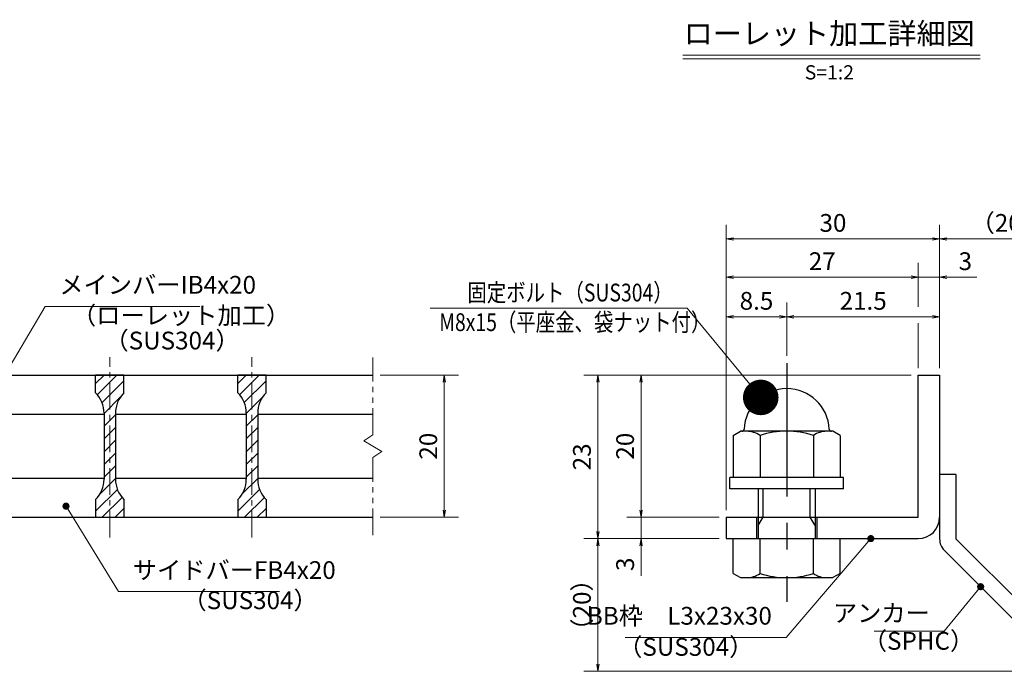
# Model space of a CAD drawing. Extents: x 0 to 2100, y 0 to 1485.
# Drawn here: x 692 to 1384, y 270 to 729 of the extents above; entities that cross this region are included whole.
import ezdxf
from ezdxf.enums import TextEntityAlignment as Align

# ---------------------------------------------------------------- set-up
doc = ezdxf.new("R2010")
doc.units = 0
doc.header["$LTSCALE"] = 15
doc.header["$MEASUREMENT"] = 0
doc.linetypes.add('CENTER', pattern=[2, 1.25, -0.25, 0.25, -0.25])
doc.linetypes.add('PHANTOM', pattern=[2.5, 1.25, -0.25, 0.25, -0.25, 0.25, -0.25])
doc.layers.get('0').update_dxf_attribs({"color": 5, "linetype": 'CONTINUOUS'})
doc.layers.get('DEFPOINTS').update_dxf_attribs({"color": 250, "linetype": 'CONTINUOUS'})
for name, color, linetype, lineweight in [('アンカー', 7, 'CONTINUOUS', 25), ('ハッチング', 253, 'CONTINUOUS', 15), ('中心線', 6, 'CENTER', 18), ('寸法注釈', 30, 'CONTINUOUS', 18), ('想像線', 252, 'PHANTOM', 15), ('枠', 7, 'CONTINUOUS', 25), ('締付部品', 7, 'CONTINUOUS', 25), ('蓋', 5, 'CONTINUOUS', 25)]:
    doc.layers.add(name, color=color, linetype=linetype, lineweight=lineweight)
doc.styles.add('BIGFONT', font='romans.shx', dxfattribs={"width": 0.7336, "bigfont": 'extfont.shx'})
doc.styles.get("Standard").update_dxf_attribs({"font": 'ROMANS.SHX', "width": 0.8, "height": 12.5, "bigfont": 'EXTFONT.SHX'})
doc.styles.add('丸ゴシック', font='HGRSMP.TTF', dxfattribs={"width": 0.9})
doc.dimstyles.get("Standard").update_dxf_attribs({"dimscale": 5, "dimtxt": 12.5, "dimasz": 2, "dimexe": 0.5, "dimexo": 0.5, "dimgap": 0.5, "dimtad": 3, "dimdec": 4, "dimdsep": 46, "dimtxsty": 'Standard', "dimblk1": 'OPEN', "dimblk2": 'OPEN', "dimsah": 1, "dimcen": 0, "dimclrd": 30, "dimclre": 30, "dimclrt": 256, "dimadec": 4, "dimazin": 2, "dimtfac": 1, "dimtdec": 4, "dimtmove": 0, "dimatfit": 3, "dimldrblk": 'OPEN', "dimfxl": 0, "dimtolj": 1, "dimlwd": -1, "dimlwe": -1, "dimarcsym": 0})

# ---------------------------------------------------------------- blocks, each defined once
blk = doc.blocks.new('_OPEN')
at = {"color": 0, "linetype": 'ByBlock'}
for p, q in [((-1, 0.1667), (0, 0)), ((0, 0), (-1, -0.1667)), ((0, 0), (-1, 0))]:
    blk.add_line(p, q, dxfattribs=at)
blk = doc.blocks.new('*D108')
at = {"layer": 'DEFPOINTS', "color": 0}
for p in [(1338.93, 547.6), (1323.93, 478.69), (1338.93, 478.69)]:
    blk.add_point(p, dxfattribs=at)
at = {"layer": '寸法注釈', "color": 30}
for p, q in [((1318.93, 547.6), (1313.93, 547.6)), ((1323.93, 547.6), (1338.93, 547.6)), ((1343.93, 547.6), (1365.04, 547.6))]:
    blk.add_line(p, q, dxfattribs=at)
at = {"layer": '寸法注釈', "color": 30, "xscale": 5, "yscale": 5, "zscale": 5}
blk.add_blockref('_OPEN', (1323.93, 547.6), dxfattribs=at)
at = {"layer": '寸法注釈', "color": 30, "xscale": 5, "yscale": 5, "zscale": 5, "rotation": 180}
blk.add_blockref('_OPEN', (1338.93, 547.6), dxfattribs=at)
at = {"layer": '寸法注釈', "color": 7, "insert": (1356.99, 558.85), "char_height": 12.5, "attachment_point": 5, "style": 'BIGFONT'}
blk.add_mtext('\\A1;3', dxfattribs=at)
blk = doc.blocks.new('_Dot')
at = {"color": 0, "linetype": 'ByBlock', "lineweight": -2}
blk.add_line((-0.5, 0), (-1, 0), dxfattribs=at)
at = {"color": 0, "linetype": 'ByBlock', "const_width": 0.5}
blk.add_lwpolyline([(-0.25, 0, 1), (0.25, 0, 1)], format="xyb", close=True, dxfattribs=at)
blk = doc.blocks.new('*D109')
at = {"layer": 'DEFPOINTS', "color": 0}
for p in [(1098.7, 363.69), (1188.93, 363.69), (1427.32, 270.3)]:
    blk.add_point(p, dxfattribs=at)
at = {"layer": '寸法注釈', "color": 30}
for p, q in [((1183.93, 363.69), (1088.7, 363.69)), ((1098.7, 275.3), (1098.7, 358.69)), ((1422.32, 270.3), (1088.7, 270.3))]:
    blk.add_line(p, q, dxfattribs=at)
at = {"layer": '寸法注釈', "color": 30, "xscale": 5, "yscale": 5, "zscale": 5}
for p, rotation in [((1098.7, 363.69), 90), ((1098.7, 270.3), 270)]:
    blk.add_blockref('_OPEN', p, dxfattribs=dict(at, rotation=rotation))
at = {"layer": '寸法注釈', "color": 7, "insert": (1087.45, 317), "char_height": 12.5, "attachment_point": 5, "rotation": 90, "style": 'BIGFONT'}
blk.add_mtext('\\A1;（20）', dxfattribs=at)
blk = doc.blocks.new('A$C6EB770D1')
at = {"layer": 'アンカー'}
for p, q in [((26.05, 19.3), (9.05, 2.3)), ((27.68, 17.68), (26.05, 19.3)), ((27.68, 17.68), (10.67, 0.67)), ((0, 2.3), (9.05, 2.3)), ((0, 2.3), (0, 0)), ((0, 0), (9.05, 0))]:
    blk.add_line(p, q, dxfattribs=at)
blk.add_arc((9.05, 2.3), 2.3, 270, 315, dxfattribs=at)
blk = doc.blocks.new('*D110')
at = {"layer": 'DEFPOINTS', "color": 0}
for p in [(1435.45, 574.53), (1338.93, 478.69), (1435.45, 278.44)]:
    blk.add_point(p, dxfattribs=at)
at = {"layer": '寸法注釈', "color": 30}
for p, q in [((1338.93, 483.69), (1338.93, 584.53)), ((1435.45, 283.44), (1435.45, 584.53)), ((1343.93, 574.53), (1430.45, 574.53))]:
    blk.add_line(p, q, dxfattribs=at)
at = {"layer": '寸法注釈', "color": 30, "xscale": 5, "yscale": 5, "zscale": 5, "rotation": 180}
blk.add_blockref('_OPEN', (1338.93, 574.53), dxfattribs=at)
at = {"layer": '寸法注釈', "color": 30, "xscale": 5, "yscale": 5, "zscale": 5}
blk.add_blockref('_OPEN', (1435.45, 574.53), dxfattribs=at)
at = {"layer": '寸法注釈', "color": 7, "insert": (1387.19, 585.78), "char_height": 12.5, "attachment_point": 5, "style": 'BIGFONT'}
blk.add_mtext('\\A1;（20）', dxfattribs=at)
blk = doc.blocks.new('*D119')
at = {"layer": 'DEFPOINTS', "color": 0}
for p in [(1231.43, 519.7), (1231.43, 487.16), (1188.93, 403.69)]:
    blk.add_point(p, dxfattribs=at)
at = {"layer": '寸法注釈', "color": 30}
for p, q in [((1188.93, 408.69), (1188.93, 529.7)), ((1231.43, 492.16), (1231.43, 529.7)), ((1193.93, 519.7), (1226.43, 519.7))]:
    blk.add_line(p, q, dxfattribs=at)
at = {"layer": '寸法注釈', "color": 30, "xscale": 5, "yscale": 5, "zscale": 5, "rotation": 180}
blk.add_blockref('_OPEN', (1188.93, 519.7), dxfattribs=at)
at = {"layer": '寸法注釈', "color": 30, "xscale": 5, "yscale": 5, "zscale": 5}
blk.add_blockref('_OPEN', (1231.43, 519.7), dxfattribs=at)
at = {"layer": '寸法注釈', "color": 7, "insert": (1210.18, 530.95), "char_height": 12.5, "attachment_point": 5, "style": 'BIGFONT'}
blk.add_mtext('\\A1;8.5', dxfattribs=at)
blk = doc.blocks.new('*D120')
at = {"layer": 'DEFPOINTS', "color": 0}
for p in [(1188.93, 547.6), (1323.93, 478.69), (1188.93, 403.69)]:
    blk.add_point(p, dxfattribs=at)
at = {"layer": '寸法注釈', "color": 30}
blk.add_line((1318.93, 547.6), (1193.93, 547.6), dxfattribs=at)
at = {"layer": '寸法注釈', "color": 30, "xscale": 5, "yscale": 5, "zscale": 5, "rotation": 180}
blk.add_blockref('_OPEN', (1188.93, 547.6), dxfattribs=at)
at = {"layer": '寸法注釈', "color": 30, "xscale": 5, "yscale": 5, "zscale": 5}
blk.add_blockref('_OPEN', (1323.93, 547.6), dxfattribs=at)
at = {"layer": '寸法注釈', "color": 7, "insert": (1256.43, 558.85), "char_height": 12.5, "attachment_point": 5, "style": 'BIGFONT'}
blk.add_mtext('\\A1;27', dxfattribs=at)
blk = doc.blocks.new('*D121')
at = {"layer": 'DEFPOINTS', "color": 0}
for p in [(1338.93, 519.7), (1231.43, 487.16), (1338.93, 478.69)]:
    blk.add_point(p, dxfattribs=at)
at = {"layer": '寸法注釈', "color": 30}
for p, q in [((1231.43, 492.16), (1231.43, 529.7)), ((1338.93, 483.69), (1338.93, 529.7)), ((1236.43, 519.7), (1333.93, 519.7))]:
    blk.add_line(p, q, dxfattribs=at)
at = {"layer": '寸法注釈', "color": 30, "xscale": 5, "yscale": 5, "zscale": 5, "rotation": 180}
blk.add_blockref('_OPEN', (1231.43, 519.7), dxfattribs=at)
at = {"layer": '寸法注釈', "color": 30, "xscale": 5, "yscale": 5, "zscale": 5}
blk.add_blockref('_OPEN', (1338.93, 519.7), dxfattribs=at)
at = {"layer": '寸法注釈', "color": 7, "insert": (1285.18, 530.95), "char_height": 12.5, "attachment_point": 5, "style": 'BIGFONT'}
blk.add_mtext('\\A1;21.5', dxfattribs=at)
blk = doc.blocks.new('*D122')
at = {"layer": 'DEFPOINTS', "color": 0}
for p in [(1188.93, 574.53), (1338.93, 478.69), (1188.93, 378.69)]:
    blk.add_point(p, dxfattribs=at)
at = {"layer": '寸法注釈', "color": 30}
for p, q in [((1188.93, 383.69), (1188.93, 584.53)), ((1338.93, 483.69), (1338.93, 584.53)), ((1333.93, 574.53), (1193.93, 574.53))]:
    blk.add_line(p, q, dxfattribs=at)
at = {"layer": '寸法注釈', "color": 30, "xscale": 5, "yscale": 5, "zscale": 5, "rotation": 180}
blk.add_blockref('_OPEN', (1188.93, 574.53), dxfattribs=at)
at = {"layer": '寸法注釈', "color": 30, "xscale": 5, "yscale": 5, "zscale": 5}
blk.add_blockref('_OPEN', (1338.93, 574.53), dxfattribs=at)
at = {"layer": '寸法注釈', "color": 7, "insert": (1263.93, 585.78), "char_height": 12.5, "attachment_point": 5, "style": 'BIGFONT'}
blk.add_mtext('\\A1;30', dxfattribs=at)
blk = doc.blocks.new('*D123')
at = {"layer": 'DEFPOINTS', "color": 0}
for p in [(1188.93, 378.69), (1129.08, 363.69), (1188.93, 363.69)]:
    blk.add_point(p, dxfattribs=at)
at = {"layer": '寸法注釈', "color": 30}
for p, q in [((1129.08, 383.69), (1129.08, 388.69)), ((1183.93, 378.69), (1119.08, 378.69)), ((1129.08, 378.69), (1129.08, 363.69)), ((1183.93, 363.69), (1119.08, 363.69)), ((1129.08, 358.69), (1129.08, 337.58))]:
    blk.add_line(p, q, dxfattribs=at)
at = {"layer": '寸法注釈', "color": 30, "xscale": 5, "yscale": 5, "zscale": 5}
for p, rotation in [((1129.08, 378.69), 270), ((1129.08, 363.69), 90)]:
    blk.add_blockref('_OPEN', p, dxfattribs=dict(at, rotation=rotation))
at = {"layer": '寸法注釈', "color": 7, "insert": (1117.83, 345.64), "char_height": 12.5, "attachment_point": 5, "rotation": 90, "style": 'BIGFONT'}
blk.add_mtext('\\A1;3', dxfattribs=at)
blk = doc.blocks.new('*D124')
at = {"layer": 'DEFPOINTS', "color": 0}
for p in [(1323.93, 478.69), (1098.7, 363.69), (1188.93, 363.69)]:
    blk.add_point(p, dxfattribs=at)
at = {"layer": '寸法注釈', "color": 30}
for p, q in [((1318.93, 478.69), (1088.7, 478.69)), ((1098.7, 473.69), (1098.7, 368.69)), ((1183.93, 363.69), (1088.7, 363.69))]:
    blk.add_line(p, q, dxfattribs=at)
at = {"layer": '寸法注釈', "color": 30, "xscale": 5, "yscale": 5, "zscale": 5}
for p, rotation in [((1098.7, 478.69), 90), ((1098.7, 363.69), 270)]:
    blk.add_blockref('_OPEN', p, dxfattribs=dict(at, rotation=rotation))
at = {"layer": '寸法注釈', "color": 7, "insert": (1087.45, 421.19), "char_height": 12.5, "attachment_point": 5, "rotation": 90, "style": 'BIGFONT'}
blk.add_mtext('\\A1;23', dxfattribs=at)
blk = doc.blocks.new('*D125')
at = {"layer": 'DEFPOINTS', "color": 0}
for p in [(1323.93, 478.69), (1129.08, 378.69), (1188.93, 378.69)]:
    blk.add_point(p, dxfattribs=at)
at = {"layer": '寸法注釈', "color": 30}
for p, q in [((1318.93, 478.69), (1119.08, 478.69)), ((1129.08, 473.69), (1129.08, 383.69)), ((1183.93, 378.69), (1119.08, 378.69))]:
    blk.add_line(p, q, dxfattribs=at)
at = {"layer": '寸法注釈', "color": 30, "xscale": 5, "yscale": 5, "zscale": 5}
for p, rotation in [((1129.08, 478.69), 90), ((1129.08, 378.69), 270)]:
    blk.add_blockref('_OPEN', p, dxfattribs=dict(at, rotation=rotation))
at = {"layer": '寸法注釈', "color": 7, "insert": (1117.83, 428.69), "char_height": 12.5, "attachment_point": 5, "rotation": 90, "style": 'BIGFONT'}
blk.add_mtext('\\A1;20', dxfattribs=at)
blk = doc.blocks.new('*D126')
at = {"layer": 'DEFPOINTS', "color": 0}
for p in [(940.52, 478.69), (940.52, 378.69), (990.69, 378.69)]:
    blk.add_point(p, dxfattribs=at)
at = {"layer": '寸法注釈', "color": 30}
for p, q in [((945.52, 478.69), (1000.69, 478.69)), ((990.69, 473.69), (990.69, 383.69)), ((945.52, 378.69), (1000.69, 378.69))]:
    blk.add_line(p, q, dxfattribs=at)
at = {"layer": '寸法注釈', "color": 30, "xscale": 5, "yscale": 5, "zscale": 5}
for p, rotation in [((990.69, 478.69), 90), ((990.69, 378.69), 270)]:
    blk.add_blockref('_OPEN', p, dxfattribs=dict(at, rotation=rotation))
at = {"layer": '寸法注釈', "color": 7, "insert": (979.44, 428.69), "char_height": 12.5, "attachment_point": 5, "rotation": 90, "style": 'BIGFONT'}
blk.add_mtext('\\A1;20', dxfattribs=at)
blk = doc.blocks.new('A$C137235B9')
at = {"layer": '枠'}
for p, q in [((21.69, 12.25), (24.69, 12.25)), ((21.69, 3.75), (24.69, 3.75))]:
    blk.add_line(p, q, dxfattribs=at)
at = {"layer": '締付部品'}
for p, q in [((10.17, 15.51), (9.59, 14.5)), ((10.17, 15.51), (16.09, 15.51)), ((16.09, 16), (16.09, 0)), ((17.69, 16), (16.09, 16)), ((17.69, 16), (17.69, 0)), ((24.69, 0.49), (24.69, 15.51)), ((29.61, 15.51), (24.69, 15.51)), ((29.61, 15.51), (30.19, 14.5)), ((9.59, 14.5), (9.59, 1.5)), ((30.19, 1.5), (30.19, 14.5)), ((10.17, 11.75), (16.09, 11.75)), ((17.69, 12), (24.69, 12)), ((21.69, 11.32), (17.69, 11.32)), ((22.87, 12), (21.69, 11.32)), ((21.69, 4), (21.69, 12)), ((29.61, 11.75), (24.69, 11.75)), ((10.17, 4.25), (16.09, 4.25)), ((21.69, 4.68), (17.69, 4.68)), ((22.87, 4), (21.69, 4.68)), ((29.61, 4.25), (24.69, 4.25)), ((17.69, 4), (24.69, 4)), ((10.17, 0.49), (9.59, 1.5)), ((29.61, 0.49), (30.19, 1.5)), ((10.17, 0.49), (16.09, 0.49)), ((17.69, 0), (16.09, 0)), ((29.61, 0.49), (24.69, 0.49))]:
    blk.add_line(p, q, dxfattribs=at)
at = {"layer": '締付部品', "color": 6, "linetype": 'CENTER'}
blk.add_line((0, 8), (33.59, 8), dxfattribs=at)
at = {"layer": '締付部品'}
for centre, radius, start, end in [((9.59, 8), 6, 92.7294, 267.2706), ((9.29, 14.29), 0.3, 272.7294, 0), ((12.92, 13.63), 3.32, 180, 214.3842), ((26.87, 13.63), 3.32, 325.6158, 0), ((22.01, 8), 12.42, 162.412, 197.588), ((17.77, 8), 12.42, 342.412, 17.588), ((12.92, 2.37), 3.32, 145.6158, 180), ((26.87, 2.37), 3.32, 0, 34.3842), ((9.29, 1.71), 0.3, 0, 87.2706)]:
    blk.add_arc(centre, radius, start, end, dxfattribs=at)

msp = doc.modelspace()

# ---------------------------------------------------------------- hatches: boundary and pattern name
at = {"layer": 'ハッチング'}
h = msp.add_hatch(dxfattribs=at)
h.set_pattern_fill('ANSI31', color=256, scale=2, style=0)
h.set_pattern_definition([(45, (-2510.8506, -1230.069), (-4.490128, 4.490128), [])])
h.paths.add_polyline_path([(765.52, 478.69), (755.52, 478.69), (755.52, 378.69), (765.52, 378.69), (765.52, 391.19, -0.201513), (759.52, 405.47), (759.52, 451.91, -0.201513), (765.52, 466.19)])
h.paths.add_polyline_path([(755.52, 478.69), (745.52, 478.69), (745.52, 466.19, -0.201513), (751.52, 451.91), (751.52, 405.47, -0.201513), (745.52, 391.19), (745.52, 378.69), (755.52, 378.69)])
h = msp.add_hatch(dxfattribs=at)
h.set_pattern_fill('ANSI31', color=256, scale=2, style=0)
h.set_pattern_definition([(45, (-2410.8506, -1230.069), (-4.490128, 4.490128), [])])
h.paths.add_polyline_path([(865.52, 478.69), (855.52, 478.69), (855.52, 378.69), (865.52, 378.69), (865.52, 391.19, -0.201513), (859.52, 405.47), (859.52, 451.91, -0.201513), (865.52, 466.19)])
h.paths.add_polyline_path([(855.52, 478.69), (845.52, 478.69), (845.52, 466.19, -0.201513), (851.52, 451.91), (851.52, 405.47, -0.201513), (845.52, 391.19), (845.52, 378.69), (855.52, 378.69)])

# ---------------------------------------------------------------- linework, layer by layer
at = {"layer": '中心線'}
for p, q in [((755.52, 364.46), (755.52, 491.39)), ((855.52, 364.46), (855.52, 491.39))]:
    msp.add_line(p, q, dxfattribs=at)
at = {"layer": '寸法注釈'}
for p, q in [((1158.51, 703.75), (1367.54, 703.75)), ((1158.51, 701.25), (1367.54, 701.25)), ((1323.93, 526.74), (1323.93, 557.6)), ((1323.93, 483.69), (1323.93, 515.13))]:
    msp.add_line(p, q, dxfattribs=at)
at = {"layer": '想像線'}
for p, q in [((940.52, 436.64), (940.52, 491.19)), ((940.52, 436.64), (934.23, 432.43)), ((934.23, 432.43), (940.52, 428.69)), ((946.82, 424.96), (940.52, 428.69)), ((940.52, 420.74), (946.82, 424.96)), ((940.52, 366.19), (940.52, 420.74))]:
    msp.add_line(p, q, dxfattribs=at)
at = {"layer": '枠'}
for p, q in [((1323.93, 378.69), (1323.93, 478.69)), ((1323.93, 478.69), (1338.93, 478.69)), ((1338.93, 478.69), (1338.93, 378.69)), ((1188.93, 378.69), (1323.93, 378.69)), ((1188.93, 378.69), (1188.93, 363.69)), ((1188.93, 363.69), (1323.93, 363.69))]:
    msp.add_line(p, q, dxfattribs=at)
msp.add_arc((1323.93, 378.69), 15, 270, 0, dxfattribs=at)
at = {"layer": '蓋'}
for p, q in [((170.52, 478.69), (940.52, 478.69)), ((765.52, 478.69), (745.52, 478.69)), ((745.52, 466.19), (745.52, 478.69)), ((765.52, 466.19), (765.52, 478.69)), ((865.52, 478.69), (845.52, 478.69)), ((845.52, 466.19), (845.52, 478.69)), ((865.52, 466.19), (865.52, 478.69)), ((659.52, 451.19), (751.52, 451.19)), ((751.52, 451.91), (751.52, 405.47)), ((759.52, 451.91), (759.52, 405.47)), ((759.52, 451.19), (851.52, 451.19)), ((851.52, 451.91), (851.52, 405.47)), ((859.52, 451.91), (859.52, 405.47)), ((859.52, 451.19), (940.52, 451.19)), ((659.52, 406.19), (751.52, 406.19)), ((759.52, 406.19), (851.52, 406.19)), ((859.52, 406.19), (940.52, 406.19)), ((745.52, 391.19), (745.52, 378.69)), ((765.52, 391.19), (765.52, 378.69)), ((845.52, 391.19), (845.52, 378.69)), ((865.52, 391.19), (865.52, 378.69)), ((170.52, 378.69), (940.52, 378.69)), ((745.52, 378.69), (765.52, 378.69)), ((845.52, 378.69), (865.52, 378.69))]:
    msp.add_line(p, q, dxfattribs=at)
for centre, start, end in [((731.52, 451.91), 0, 45.573), ((779.52, 451.91), 134.427, 180), ((831.52, 451.91), 0, 45.573), ((879.52, 451.91), 134.427, 180), ((731.52, 405.47), 314.427, 0), ((779.52, 405.47), 180, 225.573), ((831.52, 405.47), 314.427, 0), ((879.52, 405.47), 180, 225.573)]:
    msp.add_arc(centre, 20, start, end, dxfattribs=at)

# ---------------------------------------------------------------- block references
at = {"layer": 'アンカー', "xscale": 5, "yscale": 5, "zscale": 5, "rotation": 270}
msp.add_blockref('A$C6EB770D1', (1338.93, 408.69), dxfattribs=at)
at = {"layer": '締付部品', "xscale": 5, "yscale": 5, "zscale": 5, "rotation": 270}
msp.add_blockref('A$C137235B9', (1191.43, 487.16), dxfattribs=at)

# ---------------------------------------------------------------- texts
at = {"layer": '寸法注釈', "color": 7, "style": '丸ゴシック'}
for s, height, p in [('ローレット加工詳細図', 15, (1261.29, 717.09)), ('S=1:2', 10, (1261.42, 690.41))]:
    msp.add_text(s, height=height, dxfattribs=at).set_placement(p, align=Align.MIDDLE)
at = {"layer": '寸法注釈', "color": 7, "style": 'BIGFONT', "width": 0.8}
for s, p in [('固定ボルト（SUS304）', (1006.97, 530.53)), ('M8x15（平座金、袋ナット付）', (987.14, 509.69))]:
    msp.add_text(s, height=12.5, dxfattribs=at).set_placement(p)
at = {"layer": '寸法注釈', "color": 7, "char_height": 12.5, "style": 'BIGFONT'}
for s, insert, attachment_point in [('メインバーIB4x20', (720.02, 532.08), 7), ('（ローレット加工）', (728.93, 510.53), 7), ('（SUS304）', (751.78, 492.86), 7), ('サイドバーFB4x20', (771.64, 331.38), 7), ('（SUS304）', (806.63, 310.14), 7), ('アンカー', (1332.11, 309.69), 6), ('BB枠\u3000L3x23x30', (1221.01, 299.21), 9), ('（SPHC）', (1284.91, 281.59), 7), ('（SUS304）', (1112.92, 277.33), 7)]:
    msp.add_mtext(s, dxfattribs=dict(at, insert=insert, attachment_point=attachment_point))

# ---------------------------------------------------------------- dimensions: what is measured, and where the dimension line sits
at = {"layer": '寸法注釈'}
for base, p1, p2, override, picture, middle in [((1188.93, 574.53), (1338.93, 478.69), (1188.93, 378.69), {"dimscale": 5, "dimtxt": 2.5, "dimasz": 1, "dimexe": 2, "dimexo": 1, "dimgap": 1, "dimtad": 3, "dimtih": 0, "dimtoh": 0, "dimdec": 1, "dimlfac": 0.2, "dimzin": 8, "dimtxsty": 'BIGFONT', "dimblk": 'Dot', "dimcen": -0.09, "dimclrd": 30, "dimclre": 30, "dimclrt": 7, "dimadec": 1, "dimtdec": 1, "dimtofl": 1, "dimldrblk": 'Dot', "dimtvp": 1, "dimtzin": 8}, '*D122', (1263.93, 585.78)), ((1188.93, 547.6), (1323.93, 478.69), (1188.93, 403.69), {"dimscale": 5, "dimtxt": 2.5, "dimasz": 1, "dimexe": 2, "dimexo": 1, "dimgap": 1, "dimtad": 3, "dimtih": 0, "dimtoh": 0, "dimdec": 1, "dimlfac": 0.2, "dimzin": 8, "dimtxsty": 'BIGFONT', "dimblk": 'Dot', "dimcen": -0.09, "dimse1": 1, "dimse2": 1, "dimclrd": 30, "dimclre": 30, "dimclrt": 7, "dimadec": 1, "dimtdec": 1, "dimtofl": 1, "dimldrblk": 'Dot', "dimtvp": 1, "dimtzin": 8}, '*D120', (1256.43, 558.85)), ((1338.93, 547.6), (1323.93, 478.69), (1338.93, 478.69), {"dimscale": 5, "dimtxt": 2.5, "dimasz": 1, "dimexe": 2, "dimexo": 1, "dimgap": 1, "dimtad": 3, "dimtih": 0, "dimtoh": 0, "dimdec": 1, "dimlfac": 0.2, "dimzin": 8, "dimtxsty": 'BIGFONT', "dimblk": 'Dot', "dimcen": -0.09, "dimse1": 1, "dimse2": 1, "dimclrd": 30, "dimclre": 30, "dimclrt": 7, "dimadec": 1, "dimtdec": 1, "dimtofl": 1, "dimldrblk": 'Dot', "dimtvp": 1, "dimtzin": 8}, '*D108', (1356.99, 558.85)), ((1231.43, 519.7), (1188.93, 403.69), (1231.43, 487.16), {"dimscale": 5, "dimtxt": 2.5, "dimasz": 1, "dimexe": 2, "dimexo": 1, "dimgap": 1, "dimtad": 3, "dimtih": 0, "dimtoh": 0, "dimdec": 1, "dimlfac": 0.2, "dimzin": 8, "dimtxsty": 'BIGFONT', "dimblk": 'Dot', "dimcen": -0.09, "dimclrd": 30, "dimclre": 30, "dimclrt": 7, "dimadec": 1, "dimtdec": 1, "dimtofl": 1, "dimldrblk": 'Dot', "dimtvp": 1, "dimtzin": 8}, '*D119', (1210.18, 530.95)), ((1338.93, 519.7), (1231.43, 487.16), (1338.93, 478.69), {"dimscale": 5, "dimtxt": 2.5, "dimasz": 1, "dimexe": 2, "dimexo": 1, "dimgap": 1, "dimtad": 3, "dimtih": 0, "dimtoh": 0, "dimdec": 1, "dimlfac": 0.2, "dimzin": 8, "dimtxsty": 'BIGFONT', "dimblk": 'Dot', "dimcen": -0.09, "dimclrd": 30, "dimclre": 30, "dimclrt": 7, "dimadec": 1, "dimtdec": 1, "dimtofl": 1, "dimldrblk": 'Dot', "dimtvp": 1, "dimtzin": 8}, '*D121', (1285.18, 530.95))]:
    dim = msp.add_linear_dim(base=base, p1=p1, p2=p2, dimstyle='Standard', override=override, dxfattribs=at)
    dim.commit()
    dim.dimension.update_dxf_attribs({"geometry": picture, "text_midpoint": middle})
dim = msp.add_linear_dim(base=(1435.45, 574.53), p1=(1338.93, 478.69), p2=(1435.45, 278.44), text='（20）', dimstyle='Standard', override={"dimscale": 5, "dimtxt": 2.5, "dimasz": 1, "dimexe": 2, "dimexo": 1, "dimgap": 1, "dimtad": 3, "dimtih": 0, "dimtoh": 0, "dimdec": 1, "dimlfac": 0.2, "dimzin": 8, "dimtxsty": 'BIGFONT', "dimblk": 'Dot', "dimcen": -0.09, "dimclrd": 30, "dimclre": 30, "dimclrt": 7, "dimadec": 1, "dimtdec": 1, "dimtofl": 1, "dimldrblk": 'Dot', "dimtvp": 1, "dimtzin": 8}, dxfattribs=at)
dim.commit()
dim.dimension.update_dxf_attribs({"geometry": '*D110', "text_midpoint": (1387.19, 585.78)})
for base, p1, p2, picture, middle in [((990.69, 378.69), (940.52, 478.69), (940.52, 378.69), '*D126', (979.44, 428.69)), ((1098.7, 363.69), (1323.93, 478.69), (1188.93, 363.69), '*D124', (1087.45, 421.19)), ((1129.08, 378.69), (1323.93, 478.69), (1188.93, 378.69), '*D125', (1117.83, 428.69)), ((1129.08, 363.69), (1188.93, 378.69), (1188.93, 363.69), '*D123', (1117.83, 345.64))]:
    dim = msp.add_linear_dim(base=base, p1=p1, p2=p2, angle=90, dimstyle='Standard', override={"dimscale": 5, "dimtxt": 2.5, "dimasz": 1, "dimexe": 2, "dimexo": 1, "dimgap": 1, "dimtad": 3, "dimtih": 0, "dimtoh": 0, "dimdec": 1, "dimlfac": 0.2, "dimzin": 8, "dimtxsty": 'BIGFONT', "dimblk": 'Dot', "dimcen": -0.09, "dimclrd": 30, "dimclre": 30, "dimclrt": 7, "dimadec": 1, "dimtdec": 1, "dimtofl": 1, "dimldrblk": 'Dot', "dimtvp": 1, "dimtzin": 8}, dxfattribs=at)
    dim.commit()
    dim.dimension.update_dxf_attribs({"geometry": picture, "text_midpoint": middle})
dim = msp.add_linear_dim(base=(1098.7, 363.69), p1=(1427.32, 270.3), p2=(1188.93, 363.69), angle=90, text='（20）', dimstyle='Standard', override={"dimscale": 5, "dimtxt": 2.5, "dimasz": 1, "dimexe": 2, "dimexo": 1, "dimgap": 1, "dimtad": 3, "dimtih": 0, "dimtoh": 0, "dimdec": 1, "dimlfac": 0.2, "dimzin": 8, "dimtxsty": 'BIGFONT', "dimblk": 'Dot', "dimcen": -0.09, "dimclrd": 30, "dimclre": 30, "dimclrt": 7, "dimadec": 1, "dimtdec": 1, "dimtofl": 1, "dimldrblk": 'Dot', "dimtvp": 1, "dimtzin": 8}, dxfattribs=at)
dim.commit()
dim.dimension.update_dxf_attribs({"geometry": '*D109', "text_midpoint": (1087.45, 317)})

# ---------------------------------------------------------------- leaders
at = {"layer": '寸法注釈', "annotation_type": 0, "has_hookline": 1}
for points, override, hookline_direction, text_width in [([(659.97, 441.99), (710.02, 527.08), (715.02, 527.08)], {"dimscale": 5, "dimtxt": 2.5, "dimasz": 1, "dimexe": 2, "dimexo": 1, "dimgap": 1, "dimtad": 3, "dimtih": 0, "dimtoh": 0, "dimdec": 1, "dimlfac": 0.2, "dimzin": 8, "dimtxsty": 'BIGFONT', "dimcen": -0.09, "dimclrd": 30, "dimclre": 30, "dimclrt": 7, "dimadec": 1, "dimtdec": 1, "dimtofl": 1, "dimldrblk": 'Dot', "dimtvp": 1, "dimtzin": 8}, 0, 98.77), ([(724.76, 386.52), (761.64, 326.38), (766.64, 326.38)], {"dimscale": 5, "dimtxt": 2.5, "dimasz": 1, "dimexe": 2, "dimexo": 1, "dimgap": 1, "dimtad": 3, "dimtih": 0, "dimtoh": 0, "dimdec": 1, "dimlfac": 0.2, "dimzin": 8, "dimtxsty": 'BIGFONT', "dimcen": -0.09, "dimclrd": 30, "dimclre": 30, "dimclrt": 7, "dimadec": 1, "dimtdec": 1, "dimtofl": 1, "dimldrblk": 'Dot', "dimtvp": 1, "dimtzin": 8}, 0, 103.14), ([(1290.56, 363.69), (1231.01, 294.21), (1226.01, 294.21)], {"dimscale": 5, "dimtxt": 2.5, "dimasz": 1, "dimexe": 2, "dimexo": 1, "dimgap": 1, "dimtad": 3, "dimtih": 0, "dimtoh": 0, "dimdec": 1, "dimzin": 8, "dimtxsty": 'BIGFONT', "dimcen": -0.09, "dimclrd": 30, "dimclre": 30, "dimclrt": 7, "dimadec": 1, "dimtdec": 1, "dimtofl": 1, "dimldrblk": 'Dot', "dimtvp": 1, "dimtzin": 8}, 1, 103.23), ([(1367.78, 329.85), (1342.11, 298.44), (1337.11, 298.44)], {"dimscale": 5, "dimtxt": 2.5, "dimasz": 1, "dimexe": 2, "dimexo": 1, "dimgap": 1, "dimtad": 3, "dimtih": 0, "dimtoh": 0, "dimdec": 1, "dimlfac": 0.2, "dimzin": 8, "dimtxsty": 'BIGFONT', "dimcen": -0.09, "dimclrd": 30, "dimclre": 30, "dimclrt": 7, "dimadec": 1, "dimtdec": 1, "dimtofl": 1, "dimldrblk": 'Dot', "dimtvp": 1, "dimtzin": 8}, 1, 39.13)]:
    msp.add_leader(points, dimstyle='Standard', override=override, dxfattribs=dict(at, hookline_direction=hookline_direction, text_width=text_width))
at = {"layer": '寸法注釈'}
msp.add_leader([(1213.18, 463), (1161.52, 525.74), (980.88, 525.74)], dimstyle='Standard', override={"dimasz": 20, "dimldrblk": 'DotSmall'}, dxfattribs=at)

doc.saveas('drawing.dxf')
